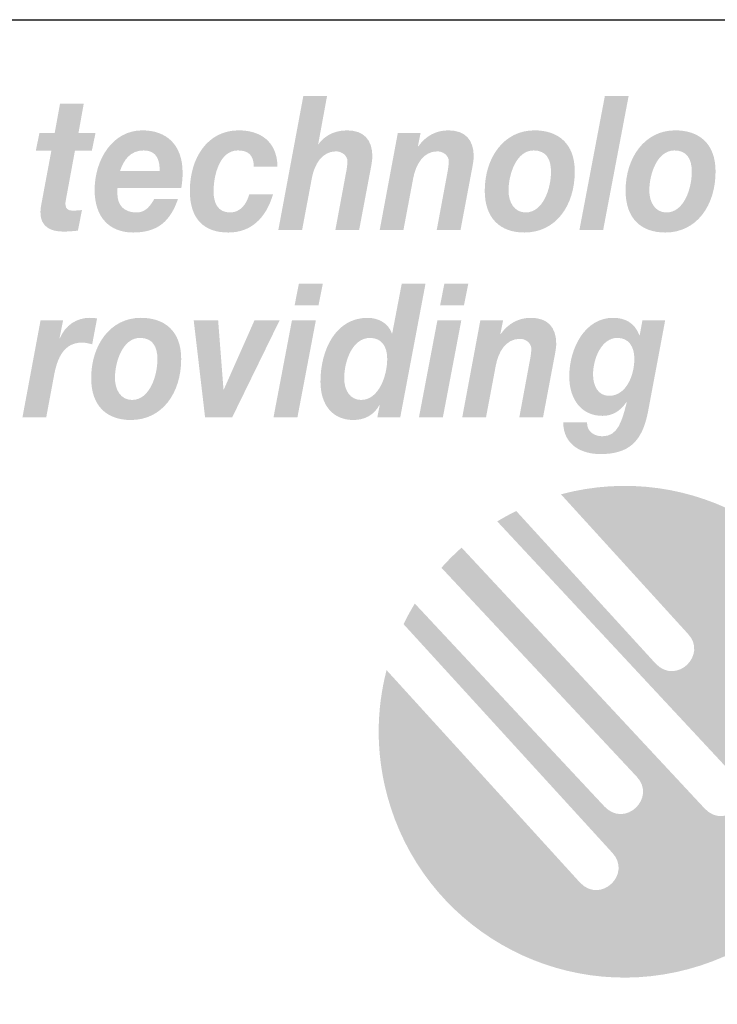
# Model space of a CAD drawing. Extents: x 15 to 199, y 5 to 271.
# Drawn here: x 57 to 75, y 13 to 39 of the extents above; entities that cross this region are included whole.
import ezdxf

# ---------------------------------------------------------------- set-up
doc = ezdxf.new("R2010")
doc.units = 0
doc.header["$MEASUREMENT"] = 0
doc.layers.add('FOREGROUND', color=3, linetype='CONTINUOUS')

# ---------------------------------------------------------------- blocks, each defined once
blk = doc.blocks.new('AI9-BLK64')
at = {"layer": 'FOREGROUND'}
h = blk.add_hatch(color=7, dxfattribs=at)
edge = h.paths.add_edge_path(flags=16)
edge.add_spline(control_points=[(-43.169, 2.246), (-43.169, 2.246), (-43.799, 2.246), (-43.799, 2.246), (-43.799, 2.246), (-43.914, 1.668), (-43.914, 1.668), (-43.914, 1.668), (-43.284, 1.668), (-43.284, 1.668), (-43.284, 1.668), (-43.169, 2.246), (-43.169, 2.246)], knot_values=[0, 0, 0, 0, 1, 1, 1, 2, 2, 2, 3, 3, 3, 4, 4, 4, 4], degree=3, periodic=0)
edge = h.paths.add_edge_path(flags=16)
edge.add_spline(control_points=[(-44.469, -1.278), (-44.469, -1.278), (-43.839, -1.278), (-43.839, -1.278), (-43.839, -1.278), (-43.354, 1.274), (-43.354, 1.274), (-43.354, 1.274), (-43.984, 1.274), (-43.984, 1.274), (-43.984, 1.274), (-44.469, -1.278), (-44.469, -1.278)], knot_values=[0, 0, 0, 0, 1, 1, 1, 2, 2, 2, 3, 3, 3, 4, 4, 4, 4], degree=3, periodic=0)
h = blk.add_hatch(color=7, dxfattribs=at)
edge = h.paths.add_edge_path()
edge.add_spline(control_points=[(-41.924, 0.814), (-41.62, 0.814), (-41.474, 0.587), (-41.474, 0.261), (-41.474, -0.178), (-41.695, -0.82), (-42.161, -0.82), (-42.457, -0.82), (-42.607, -0.558), (-42.607, -0.252), (-42.607, 0.197), (-42.395, 0.814), (-41.924, 0.814)], knot_values=[0, 0, 0, 0, 1, 1, 1, 2, 2, 2, 3, 3, 3, 4, 4, 4, 4], degree=3, periodic=0)
edge = h.paths.add_edge_path(flags=16)
edge.add_spline(control_points=[(-41.734, -1.278), (-41.734, -1.278), (-41.131, -1.278), (-41.131, -1.278), (-41.131, -1.278), (-40.465, 2.246), (-40.465, 2.246), (-40.465, 2.246), (-41.091, 2.246), (-41.091, 2.246), (-41.091, 2.246), (-41.342, 0.933), (-41.342, 0.933), (-41.342, 0.933), (-41.351, 0.933), (-41.351, 0.933), (-41.448, 1.214), (-41.725, 1.343), (-41.99, 1.343), (-42.831, 1.343), (-43.232, 0.499), (-43.232, -0.341), (-43.232, -0.953), (-42.91, -1.348), (-42.364, -1.348), (-42.087, -1.348), (-41.822, -1.229), (-41.681, -0.953), (-41.681, -0.953), (-41.673, -0.963), (-41.673, -0.963), (-41.673, -0.963), (-41.734, -1.278), (-41.734, -1.278)], knot_values=[0, 0, 0, 0, 1, 1, 1, 2, 2, 2, 3, 3, 3, 4, 4, 4, 5, 5, 5, 6, 6, 6, 7, 7, 7, 8, 8, 8, 9, 9, 9, 10, 10, 10, 11, 11, 11, 11], degree=3, periodic=0)
h = blk.add_hatch(color=7, dxfattribs=at)
edge = h.paths.add_edge_path(flags=16)
edge.add_spline(control_points=[(-39.338, 2.246), (-39.338, 2.246), (-39.968, 2.246), (-39.968, 2.246), (-39.968, 2.246), (-40.082, 1.668), (-40.082, 1.668), (-40.082, 1.668), (-39.453, 1.668), (-39.453, 1.668), (-39.453, 1.668), (-39.338, 2.246), (-39.338, 2.246)], knot_values=[0, 0, 0, 0, 1, 1, 1, 2, 2, 2, 3, 3, 3, 4, 4, 4, 4], degree=3, periodic=0)
edge = h.paths.add_edge_path(flags=16)
edge.add_spline(control_points=[(-40.638, -1.278), (-40.638, -1.278), (-40.008, -1.278), (-40.008, -1.278), (-40.008, -1.278), (-39.523, 1.274), (-39.523, 1.274), (-39.523, 1.274), (-40.153, 1.274), (-40.153, 1.274), (-40.153, 1.274), (-40.638, -1.278), (-40.638, -1.278)], knot_values=[0, 0, 0, 0, 1, 1, 1, 2, 2, 2, 3, 3, 3, 4, 4, 4, 4], degree=3, periodic=0)
h = blk.add_hatch(color=7, dxfattribs=at)
edge = h.paths.add_edge_path()
edge.add_spline(control_points=[(-51.081, -1.278), (-51.081, -1.278), (-50.455, -1.278), (-50.455, -1.278), (-50.455, -1.278), (-50.244, -0.148), (-50.244, -0.148), (-50.16, 0.286), (-49.989, 0.691), (-49.508, 0.691), (-49.42, 0.691), (-49.332, 0.666), (-49.244, 0.647), (-49.244, 0.647), (-49.116, 1.328), (-49.116, 1.328), (-49.182, 1.338), (-49.244, 1.343), (-49.31, 1.343), (-49.645, 1.343), (-49.953, 1.155), (-50.094, 0.804), (-50.094, 0.804), (-50.103, 0.814), (-50.103, 0.814), (-50.103, 0.814), (-50.011, 1.274), (-50.011, 1.274), (-50.011, 1.274), (-50.605, 1.274), (-50.605, 1.274), (-50.605, 1.274), (-51.081, -1.278), (-51.081, -1.278)], knot_values=[0, 0, 0, 0, 1, 1, 1, 2, 2, 2, 3, 3, 3, 4, 4, 4, 5, 5, 5, 6, 6, 6, 7, 7, 7, 8, 8, 8, 9, 9, 9, 10, 10, 10, 11, 11, 11, 11], degree=3, periodic=0)
h = blk.add_hatch(color=7, dxfattribs=at)
edge = h.paths.add_edge_path()
edge.add_spline(control_points=[(-48.645, -0.247), (-48.645, 0.183), (-48.443, 0.814), (-47.984, 0.814), (-47.658, 0.814), (-47.526, 0.592), (-47.526, 0.252), (-47.526, -0.178), (-47.729, -0.82), (-48.196, -0.82), (-48.491, -0.82), (-48.645, -0.548), (-48.645, -0.247)], knot_values=[0, 0, 0, 0, 1, 1, 1, 2, 2, 2, 3, 3, 3, 4, 4, 4, 4], degree=3, periodic=0)
edge = h.paths.add_edge_path(flags=16)
edge.add_spline(control_points=[(-49.271, -0.247), (-49.271, -0.977), (-48.861, -1.348), (-48.227, -1.348), (-47.399, -1.348), (-46.9, -0.637), (-46.9, 0.261), (-46.9, 0.997), (-47.337, 1.343), (-47.962, 1.343), (-48.773, 1.343), (-49.271, 0.617), (-49.271, -0.247)], knot_values=[0, 0, 0, 0, 1, 1, 1, 2, 2, 2, 3, 3, 3, 4, 4, 4, 4], degree=3, periodic=0)
h = blk.add_hatch(color=7, dxfattribs=at)
edge = h.paths.add_edge_path()
edge.add_spline(control_points=[(-39.498, -1.278), (-39.498, -1.278), (-38.872, -1.278), (-38.872, -1.278), (-38.872, -1.278), (-38.616, 0.079), (-38.616, 0.079), (-38.55, 0.434), (-38.357, 0.79), (-37.978, 0.79), (-37.832, 0.79), (-37.678, 0.681), (-37.678, 0.528), (-37.678, 0.459), (-37.7, 0.291), (-37.718, 0.217), (-37.718, 0.217), (-37.995, -1.278), (-37.995, -1.278), (-37.995, -1.278), (-37.37, -1.278), (-37.37, -1.278), (-37.37, -1.278), (-37.088, 0.217), (-37.088, 0.217), (-37.07, 0.306), (-37.022, 0.553), (-37.022, 0.656), (-37.022, 1.101), (-37.255, 1.343), (-37.687, 1.343), (-38.013, 1.343), (-38.282, 1.199), (-38.484, 0.918), (-38.484, 0.918), (-38.493, 0.918), (-38.493, 0.918), (-38.493, 0.918), (-38.423, 1.274), (-38.423, 1.274), (-38.423, 1.274), (-39.022, 1.274), (-39.022, 1.274), (-39.022, 1.274), (-39.498, -1.278), (-39.498, -1.278)], knot_values=[0, 0, 0, 0, 1, 1, 1, 2, 2, 2, 3, 3, 3, 4, 4, 4, 5, 5, 5, 6, 6, 6, 7, 7, 7, 8, 8, 8, 9, 9, 9, 10, 10, 10, 11, 11, 11, 12, 12, 12, 13, 13, 13, 14, 14, 14, 15, 15, 15, 15], degree=3, periodic=0)
h = blk.add_hatch(color=7, dxfattribs=at)
edge = h.paths.add_edge_path(flags=16)
edge.add_spline(control_points=[(-34.154, 1.274), (-34.154, 1.274), (-34.753, 1.274), (-34.753, 1.274), (-34.753, 1.274), (-34.824, 0.884), (-34.824, 0.884), (-34.824, 0.884), (-34.832, 0.884), (-34.832, 0.884), (-34.96, 1.219), (-35.216, 1.343), (-35.529, 1.343), (-36.26, 1.343), (-36.679, 0.548), (-36.679, -0.197), (-36.679, -0.824), (-36.344, -1.239), (-35.802, -1.239), (-35.546, -1.239), (-35.339, -1.121), (-35.176, -0.879), (-35.176, -0.879), (-35.167, -0.888), (-35.167, -0.888), (-35.291, -1.387), (-35.405, -1.777), (-35.802, -1.777), (-36.004, -1.777), (-36.22, -1.668), (-36.211, -1.412), (-36.211, -1.412), (-36.837, -1.412), (-36.837, -1.412), (-36.837, -2.024), (-36.326, -2.246), (-35.863, -2.246), (-35.11, -2.246), (-34.762, -1.92), (-34.608, -1.145), (-34.608, -1.145), (-34.154, 1.274), (-34.154, 1.274)], knot_values=[0, 0, 0, 0, 1, 1, 1, 2, 2, 2, 3, 3, 3, 4, 4, 4, 5, 5, 5, 6, 6, 6, 7, 7, 7, 8, 8, 8, 9, 9, 9, 10, 10, 10, 11, 11, 11, 12, 12, 12, 13, 13, 13, 14, 14, 14, 14], degree=3, periodic=0)
edge = h.paths.add_edge_path()
edge.add_spline(control_points=[(-35.414, 0.814), (-35.11, 0.814), (-34.965, 0.583), (-34.965, 0.261), (-34.965, -0.173), (-35.181, -0.711), (-35.63, -0.711), (-35.921, -0.711), (-36.053, -0.449), (-36.053, -0.148), (-36.053, 0.261), (-35.832, 0.814), (-35.414, 0.814)], knot_values=[0, 0, 0, 0, 1, 1, 1, 2, 2, 2, 3, 3, 3, 4, 4, 4, 4], degree=3, periodic=0)
blk.add_hatch(color=7, dxfattribs=at).paths.add_polyline_path([(-44.31, 1.274), (-44.971, 1.274), (-45.777, -0.543), (-45.786, -0.543), (-45.927, 1.274), (-46.57, 1.274), (-46.271, -1.278), (-45.557, -1.278)])
blk = doc.blocks.new('AI9-BLK63')
at = {"layer": 'FOREGROUND'}
h = blk.add_hatch(color=7, dxfattribs=at)
edge = h.paths.add_edge_path()
edge.add_spline(control_points=[(-44.583, -1.278), (-44.583, -1.278), (-43.957, -1.278), (-43.957, -1.278), (-43.957, -1.278), (-43.702, 0.079), (-43.702, 0.079), (-43.636, 0.434), (-43.442, 0.79), (-43.063, 0.79), (-42.918, 0.79), (-42.763, 0.681), (-42.763, 0.528), (-42.763, 0.459), (-42.785, 0.291), (-42.803, 0.217), (-42.803, 0.217), (-43.081, -1.278), (-43.081, -1.278), (-43.081, -1.278), (-42.455, -1.278), (-42.455, -1.278), (-42.455, -1.278), (-42.173, 0.217), (-42.173, 0.217), (-42.155, 0.306), (-42.107, 0.553), (-42.107, 0.656), (-42.107, 1.101), (-42.34, 1.343), (-42.772, 1.343), (-43.182, 1.343), (-43.429, 1.126), (-43.525, 0.977), (-43.525, 0.977), (-43.534, 0.977), (-43.534, 0.977), (-43.534, 0.977), (-43.301, 2.246), (-43.301, 2.246), (-43.301, 2.246), (-43.926, 2.246), (-43.926, 2.246), (-43.926, 2.246), (-44.583, -1.278), (-44.583, -1.278)], knot_values=[0, 0, 0, 0, 1, 1, 1, 2, 2, 2, 3, 3, 3, 4, 4, 4, 5, 5, 5, 6, 6, 6, 7, 7, 7, 8, 8, 8, 9, 9, 9, 10, 10, 10, 11, 11, 11, 12, 12, 12, 13, 13, 13, 14, 14, 14, 15, 15, 15, 15], degree=3, periodic=0)
blk.add_hatch(color=7, dxfattribs=at).paths.add_polyline_path([(-36.653, -1.278), (-36.028, -1.278), (-35.358, 2.246), (-35.984, 2.246)])
h = blk.add_hatch(color=7, dxfattribs=at)
edge = h.paths.add_edge_path()
edge.add_spline(control_points=[(-49.708, 2.048), (-49.708, 2.048), (-50.333, 2.048), (-50.333, 2.048), (-50.333, 2.048), (-50.474, 1.274), (-50.474, 1.274), (-50.474, 1.274), (-50.875, 1.274), (-50.875, 1.274), (-50.875, 1.274), (-50.972, 0.804), (-50.972, 0.804), (-50.972, 0.804), (-50.562, 0.804), (-50.562, 0.804), (-50.562, 0.804), (-50.818, -0.563), (-50.818, -0.563), (-50.835, -0.651), (-50.849, -0.74), (-50.849, -0.805), (-50.858, -1.219), (-50.545, -1.323), (-50.254, -1.323), (-50.122, -1.323), (-49.989, -1.313), (-49.862, -1.298), (-49.862, -1.298), (-49.756, -0.756), (-49.756, -0.756), (-49.831, -0.765), (-49.906, -0.77), (-49.981, -0.77), (-50.073, -0.77), (-50.192, -0.765), (-50.192, -0.583), (-50.192, -0.563), (-50.183, -0.518), (-50.175, -0.464), (-50.175, -0.464), (-49.941, 0.804), (-49.941, 0.804), (-49.941, 0.804), (-49.496, 0.804), (-49.496, 0.804), (-49.496, 0.804), (-49.399, 1.274), (-49.399, 1.274), (-49.399, 1.274), (-49.848, 1.274), (-49.848, 1.274), (-49.848, 1.274), (-49.708, 2.048), (-49.708, 2.048)], knot_values=[0, 0, 0, 0, 1, 1, 1, 2, 2, 2, 3, 3, 3, 4, 4, 4, 5, 5, 5, 6, 6, 6, 7, 7, 7, 8, 8, 8, 9, 9, 9, 10, 10, 10, 11, 11, 11, 12, 12, 12, 13, 13, 13, 14, 14, 14, 15, 15, 15, 16, 16, 16, 17, 17, 17, 18, 18, 18, 18], degree=3, periodic=0)
h = blk.add_hatch(color=7, dxfattribs=at)
edge = h.paths.add_edge_path()
edge.add_spline(control_points=[(-48.753, 0.271), (-48.66, 0.558), (-48.484, 0.814), (-48.131, 0.814), (-47.766, 0.814), (-47.708, 0.533), (-47.708, 0.271), (-47.708, 0.271), (-48.753, 0.271), (-48.753, 0.271)], knot_values=[0, 0, 0, 0, 1, 1, 1, 2, 2, 2, 3, 3, 3, 3], degree=3, periodic=0)
edge = h.paths.add_edge_path(flags=16)
edge.add_spline(control_points=[(-47.14, -0.173), (-47.118, -0.049), (-47.105, 0.089), (-47.105, 0.227), (-47.105, 0.967), (-47.532, 1.343), (-48.167, 1.343), (-48.942, 1.343), (-49.422, 0.583), (-49.422, -0.232), (-49.422, -0.958), (-49.017, -1.348), (-48.409, -1.348), (-47.752, -1.348), (-47.426, -1.041), (-47.228, -0.469), (-47.228, -0.469), (-47.854, -0.469), (-47.854, -0.469), (-47.946, -0.632), (-48.07, -0.82), (-48.321, -0.82), (-48.66, -0.82), (-48.823, -0.617), (-48.823, -0.321), (-48.823, -0.281), (-48.823, -0.237), (-48.819, -0.173), (-48.819, -0.173), (-47.14, -0.173), (-47.14, -0.173)], knot_values=[0, 0, 0, 0, 1, 1, 1, 2, 2, 2, 3, 3, 3, 4, 4, 4, 5, 5, 5, 6, 6, 6, 7, 7, 7, 8, 8, 8, 9, 9, 9, 10, 10, 10, 10], degree=3, periodic=0)
h = blk.add_hatch(color=7, dxfattribs=at)
edge = h.paths.add_edge_path()
edge.add_spline(control_points=[(-44.606, 0.39), (-44.619, 1.066), (-45.073, 1.343), (-45.628, 1.343), (-46.447, 1.343), (-46.914, 0.617), (-46.914, -0.252), (-46.914, -0.997), (-46.536, -1.348), (-45.901, -1.348), (-45.311, -1.348), (-44.914, -0.982), (-44.725, -0.346), (-44.725, -0.346), (-45.351, -0.346), (-45.351, -0.346), (-45.421, -0.597), (-45.58, -0.82), (-45.857, -0.82), (-46.174, -0.82), (-46.289, -0.573), (-46.289, -0.267), (-46.289, 0.173), (-46.126, 0.814), (-45.65, 0.814), (-45.377, 0.814), (-45.231, 0.691), (-45.231, 0.39), (-45.231, 0.39), (-44.606, 0.39), (-44.606, 0.39)], knot_values=[0, 0, 0, 0, 1, 1, 1, 2, 2, 2, 3, 3, 3, 4, 4, 4, 5, 5, 5, 6, 6, 6, 7, 7, 7, 8, 8, 8, 9, 9, 9, 10, 10, 10, 10], degree=3, periodic=0)
h = blk.add_hatch(color=7, dxfattribs=at)
edge = h.paths.add_edge_path()
edge.add_spline(control_points=[(-41.913, -1.278), (-41.913, -1.278), (-41.288, -1.278), (-41.288, -1.278), (-41.288, -1.278), (-41.032, 0.079), (-41.032, 0.079), (-40.966, 0.434), (-40.772, 0.79), (-40.393, 0.79), (-40.248, 0.79), (-40.094, 0.681), (-40.094, 0.528), (-40.094, 0.459), (-40.116, 0.291), (-40.133, 0.217), (-40.133, 0.217), (-40.411, -1.278), (-40.411, -1.278), (-40.411, -1.278), (-39.785, -1.278), (-39.785, -1.278), (-39.785, -1.278), (-39.503, 0.217), (-39.503, 0.217), (-39.486, 0.306), (-39.437, 0.553), (-39.437, 0.656), (-39.437, 1.101), (-39.671, 1.343), (-40.103, 1.343), (-40.429, 1.343), (-40.697, 1.199), (-40.9, 0.918), (-40.9, 0.918), (-40.909, 0.918), (-40.909, 0.918), (-40.909, 0.918), (-40.838, 1.274), (-40.838, 1.274), (-40.838, 1.274), (-41.437, 1.274), (-41.437, 1.274), (-41.437, 1.274), (-41.913, -1.278), (-41.913, -1.278)], knot_values=[0, 0, 0, 0, 1, 1, 1, 2, 2, 2, 3, 3, 3, 4, 4, 4, 5, 5, 5, 6, 6, 6, 7, 7, 7, 8, 8, 8, 9, 9, 9, 10, 10, 10, 11, 11, 11, 12, 12, 12, 13, 13, 13, 14, 14, 14, 15, 15, 15, 15], degree=3, periodic=0)
h = blk.add_hatch(color=7, dxfattribs=at)
edge = h.paths.add_edge_path()
edge.add_spline(control_points=[(-38.521, -0.247), (-38.521, 0.183), (-38.318, 0.814), (-37.86, 0.814), (-37.534, 0.814), (-37.402, 0.592), (-37.402, 0.252), (-37.402, -0.178), (-37.605, -0.82), (-38.072, -0.82), (-38.367, -0.82), (-38.521, -0.548), (-38.521, -0.247)], knot_values=[0, 0, 0, 0, 1, 1, 1, 2, 2, 2, 3, 3, 3, 4, 4, 4, 4], degree=3, periodic=0)
edge = h.paths.add_edge_path(flags=16)
edge.add_spline(control_points=[(-39.147, -0.247), (-39.147, -0.977), (-38.737, -1.348), (-38.102, -1.348), (-37.274, -1.348), (-36.776, -0.637), (-36.776, 0.261), (-36.776, 0.997), (-37.213, 1.343), (-37.838, 1.343), (-38.649, 1.343), (-39.147, 0.617), (-39.147, -0.247)], knot_values=[0, 0, 0, 0, 1, 1, 1, 2, 2, 2, 3, 3, 3, 4, 4, 4, 4], degree=3, periodic=0)
h = blk.add_hatch(color=7, dxfattribs=at)
edge = h.paths.add_edge_path()
edge.add_spline(control_points=[(-34.813, -0.247), (-34.813, 0.183), (-34.61, 0.814), (-34.152, 0.814), (-33.826, 0.814), (-33.694, 0.592), (-33.694, 0.252), (-33.694, -0.178), (-33.896, -0.82), (-34.363, -0.82), (-34.658, -0.82), (-34.813, -0.548), (-34.813, -0.247)], knot_values=[0, 0, 0, 0, 1, 1, 1, 2, 2, 2, 3, 3, 3, 4, 4, 4, 4], degree=3, periodic=0)
edge = h.paths.add_edge_path(flags=16)
edge.add_spline(control_points=[(-35.438, -0.247), (-35.438, -0.977), (-35.029, -1.348), (-34.394, -1.348), (-33.566, -1.348), (-33.068, -0.637), (-33.068, 0.261), (-33.068, 0.997), (-33.504, 1.343), (-34.13, 1.343), (-34.941, 1.343), (-35.438, 0.617), (-35.438, -0.247)], knot_values=[0, 0, 0, 0, 1, 1, 1, 2, 2, 2, 3, 3, 3, 4, 4, 4, 4], degree=3, periodic=0)
blk = doc.blocks.new('AI9-BLK62')
at = {"layer": 'FOREGROUND', "color": 7}
for name, p in [('AI9-BLK63', (0, 2.469)), ('AI9-BLK64', (-0.242, -2.469))]:
    blk.add_blockref(name, p, dxfattribs=at)

msp = doc.modelspace()

# ---------------------------------------------------------------- hatches: boundary and pattern name
at = {"layer": 'FOREGROUND'}
h = msp.add_hatch(color=7, dxfattribs=at)
edge = h.paths.add_edge_path()
edge.add_spline(control_points=[(66.276, 18.678), (65.976, 19.799), (65.988, 20.929), (66.261, 21.977), (66.261, 21.977), (71.356, 16.38), (71.356, 16.38), (71.902, 15.805), (72.731, 16.611), (72.205, 17.167), (72.205, 17.167), (66.708, 23.188), (66.708, 23.188), (66.798, 23.373), (66.898, 23.554), (67.005, 23.73), (67.005, 23.73), (72, 18.384), (72, 18.384), (72.543, 17.808), (73.375, 18.613), (72.849, 19.171), (72.849, 19.171), (67.706, 24.673), (67.706, 24.673), (67.872, 24.859), (68.049, 25.036), (68.237, 25.203), (68.237, 25.203), (74.641, 18.329), (74.641, 18.329), (75.187, 17.754), (76.017, 18.56), (75.49, 19.116), (75.49, 19.116), (69.176, 25.894), (69.176, 25.894), (69.338, 25.992), (69.505, 26.083), (69.677, 26.167), (69.677, 26.167), (73.348, 22.148), (73.348, 22.148), (73.894, 21.572), (74.723, 22.379), (74.197, 22.934), (74.197, 22.934), (70.854, 26.608), (70.854, 26.608), (74.308, 27.533), (77.858, 25.483), (78.783, 22.03), (79.709, 18.576), (77.659, 15.025), (74.205, 14.1), (70.752, 13.175), (67.201, 15.224), (66.276, 18.678)], knot_values=[0, 0, 0, 0, 1, 1, 1, 2, 2, 2, 3, 3, 3, 4, 4, 4, 5, 5, 5, 6, 6, 6, 7, 7, 7, 8, 8, 8, 9, 9, 9, 10, 10, 10, 11, 11, 11, 12, 12, 12, 13, 13, 13, 14, 14, 14, 15, 15, 15, 16, 16, 16, 17, 17, 17, 18, 18, 18, 19, 19, 19, 19], degree=3, periodic=0)

# ---------------------------------------------------------------- linework, layer by layer
at = {"layer": 'FOREGROUND', "color": 7}
msp.add_line((15.744, 39.109), (199.071, 39.109), dxfattribs=at)

# ---------------------------------------------------------------- block references
msp.add_blockref('AI9-BLK62', (107.994, 32.382), dxfattribs=at)

doc.saveas('drawing.dxf')
